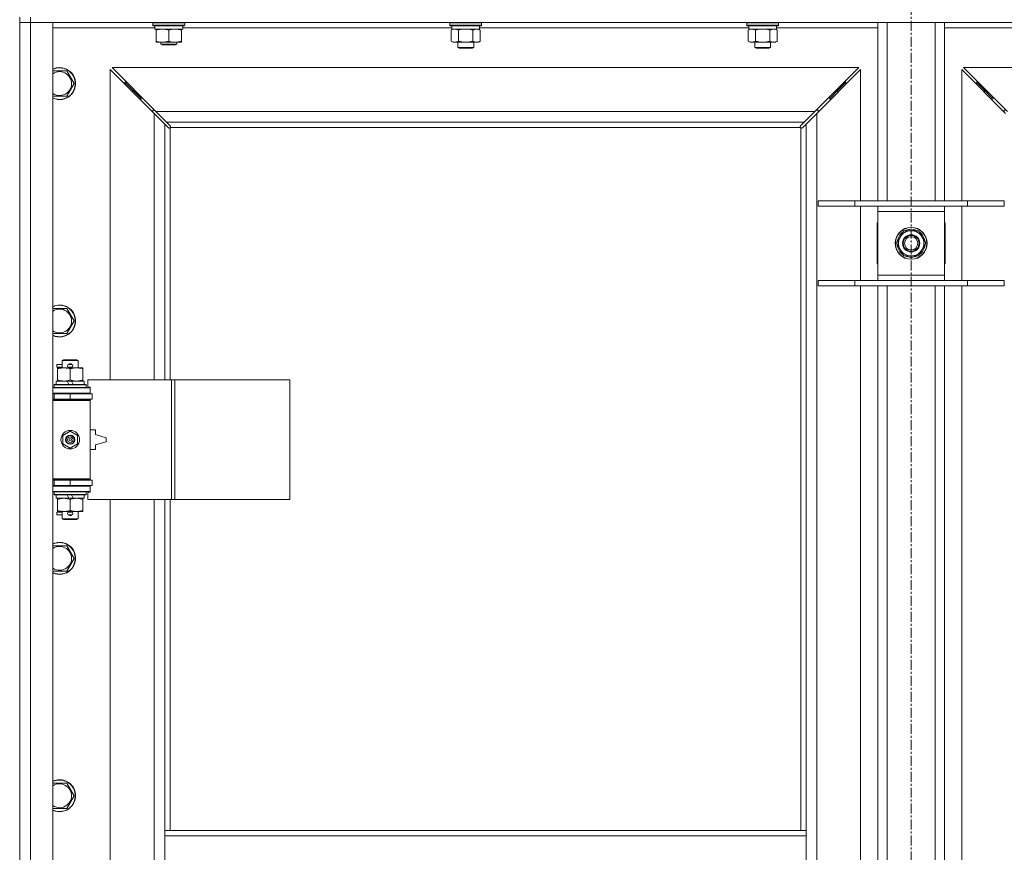
# Model space of a CAD drawing. Units: millimetres. Extents: x 0 to 21794, y -7 to 14850.
# Drawn here: x 3642 to 4382, y 11248 to 11874 of the extents above; entities that cross this region are included whole.
import ezdxf

# ---------------------------------------------------------------- set-up
doc = ezdxf.new("R2010")
doc.units = ezdxf.units.MM
doc.linetypes.add('K5LT_AXLED', pattern=[12, 7.5, -1.5, 1.5, -1.5])
doc.linetypes.add('K5LT_THIN', pattern=[0])
for name, color, linetype, true_color in [('OSI', 2, 'Continuous', 0xffff00), ('R', 1, 'Continuous', 0xff0000), ('WELDING', 7, 'Continuous', 0xffffff)]:
    doc.layers.add(name, color=color, linetype=linetype, true_color=true_color)

msp = doc.modelspace()

# ---------------------------------------------------------------- linework, layer by layer
at = {"layer": 'OSI', "color": 30, "linetype": 'K5LT_AXLED', "lineweight": 18, "true_color": 0xff8000}
msp.add_line((4311.72, 12496.86), (4311.72, 8872.79), dxfattribs=at)
at = {"layer": 'R', "color": 7, "linetype": 'K5LT_THIN', "lineweight": 18}
for p, q in [((3641.72, 11875.79), (3641.72, 11871.79)), ((3649.72, 11871.79), (3641.72, 11871.79)), ((3641.72, 9970.79), (3641.72, 11871.79)), ((3641.72, 11871.79), (3649.72, 11871.79)), ((3649.72, 11875.79), (3649.72, 11871.79)), ((3649.72, 11871.79), (3649.72, 9970.79)), ((3649.72, 11871.79), (3666.72, 11871.79)), ((4973.72, 11871.79), (3649.72, 11871.79)), ((3666.72, 11871.79), (3666.72, 9970.79)), ((3741.72, 11871.49), (3741.89, 11871.79)), ((3741.72, 11869.59), (3741.72, 11871.49)), ((3741.72, 11871.49), (3753.72, 11871.49)), ((3753.72, 11871.49), (3765.72, 11871.49)), ((3765.72, 11871.49), (3765.55, 11871.79)), ((3765.72, 11869.59), (3765.72, 11871.49)), ((3964.92, 11871.49), (3965.09, 11871.79)), ((3964.92, 11871.49), (3964.92, 11869.59)), ((3982.92, 11871.49), (3964.92, 11871.49)), ((3988.92, 11871.49), (3982.92, 11871.49)), ((3988.92, 11871.49), (3988.75, 11871.79)), ((3988.92, 11871.49), (3988.92, 11869.59)), ((4188.12, 11871.49), (4188.29, 11871.79)), ((4188.12, 11871.49), (4188.12, 11869.59)), ((4206.12, 11871.49), (4188.12, 11871.49)), ((4212.12, 11871.49), (4206.12, 11871.49)), ((4212.12, 11871.49), (4211.95, 11871.79)), ((4212.12, 11871.49), (4212.12, 11869.59)), ((4286.72, 11737.79), (4286.72, 11871.79)), ((4293.72, 11737.79), (4293.72, 11871.79)), ((4329.72, 11737.79), (4329.72, 11871.79)), ((4336.72, 11737.79), (4336.72, 11871.79)), ((3743.22, 11867.79), (3666.72, 11867.79)), ((3741.72, 11869.59), (3741.89, 11869.29)), ((3741.72, 11869.59), (3753.72, 11869.59)), ((3741.89, 11869.29), (3753.72, 11869.29)), ((3743.22, 11866.79), (3743.22, 11869.29)), ((3743.22, 11866.79), (3764.22, 11866.79)), ((3744.22, 11865.94), (3744.22, 11866.79)), ((3744.22, 11857.64), (3744.22, 11865.94)), ((3753.72, 11869.59), (3765.72, 11869.59)), ((3753.72, 11869.29), (3765.55, 11869.29)), ((3753.72, 11857.64), (3753.72, 11865.94)), ((3763.22, 11866.79), (3763.22, 11865.94)), ((3763.22, 11857.64), (3763.22, 11865.94)), ((3764.22, 11866.79), (3764.22, 11869.29)), ((3966.42, 11867.79), (3764.22, 11867.79)), ((3765.72, 11869.59), (3765.55, 11869.29)), ((3964.92, 11869.59), (3965.09, 11869.29)), ((3982.92, 11869.59), (3964.92, 11869.59)), ((3982.83, 11869.29), (3965.09, 11869.29)), ((3965.95, 11865.94), (3967.42, 11866.79)), ((3965.95, 11865.94), (3965.95, 11857.64)), ((3966.42, 11869.29), (3966.42, 11866.79)), ((3987.42, 11866.79), (3966.42, 11866.79)), ((3971.44, 11865.94), (3971.44, 11857.64)), ((3982.41, 11865.94), (3982.41, 11857.64)), ((3988.75, 11869.29), (3982.83, 11869.29)), ((3988.92, 11869.59), (3982.92, 11869.59)), ((3987.89, 11865.94), (3986.42, 11866.79)), ((3987.42, 11869.29), (3987.42, 11866.79)), ((4189.62, 11867.79), (3987.42, 11867.79)), ((3987.89, 11865.94), (3987.89, 11857.64)), ((3988.92, 11869.59), (3988.75, 11869.29)), ((4188.12, 11869.59), (4188.29, 11869.29)), ((4206.12, 11869.59), (4188.12, 11869.59)), ((4206.03, 11869.29), (4188.29, 11869.29)), ((4189.15, 11865.94), (4190.62, 11866.79)), ((4189.15, 11865.94), (4189.15, 11857.64)), ((4189.62, 11869.29), (4189.62, 11866.79)), ((4210.62, 11866.79), (4189.62, 11866.79)), ((4194.64, 11865.94), (4194.64, 11857.64)), ((4205.61, 11865.94), (4205.61, 11857.64)), ((4211.95, 11869.29), (4206.03, 11869.29)), ((4212.12, 11869.59), (4206.12, 11869.59)), ((4211.09, 11865.94), (4209.62, 11866.79)), ((4210.62, 11869.29), (4210.62, 11866.79)), ((4286.72, 11867.79), (4210.62, 11867.79)), ((4211.09, 11865.94), (4211.09, 11857.64)), ((4212.12, 11869.59), (4211.95, 11869.29)), ((4412.82, 11867.79), (4336.72, 11867.79)), ((3744.22, 11856.79), (3744.22, 11857.64)), ((3748.97, 11856.79), (3744.22, 11856.79)), ((3747.72, 11856.79), (3747.72, 11855.36)), ((3759.72, 11855.36), (3747.72, 11855.36)), ((3747.72, 11855.36), (3748.72, 11854.79)), ((3758.47, 11856.79), (3748.97, 11856.79)), ((3763.22, 11856.79), (3758.47, 11856.79)), ((3759.72, 11855.36), (3758.72, 11854.79)), ((3759.72, 11856.79), (3759.72, 11855.36)), ((3763.22, 11857.64), (3763.22, 11856.79)), ((3965.95, 11857.64), (3967.42, 11856.79)), ((3976.92, 11856.79), (3967.42, 11856.79)), ((3970.92, 11856.79), (3970.92, 11852.86)), ((3986.42, 11856.79), (3976.92, 11856.79)), ((3982.92, 11856.79), (3982.92, 11852.86)), ((3987.89, 11857.64), (3986.42, 11856.79)), ((4189.15, 11857.64), (4190.62, 11856.79)), ((4200.12, 11856.79), (4190.62, 11856.79)), ((4194.12, 11856.79), (4194.12, 11852.86)), ((4209.62, 11856.79), (4200.12, 11856.79)), ((4206.12, 11856.79), (4206.12, 11852.86)), ((4211.09, 11857.64), (4209.62, 11856.79)), ((3758.72, 11854.79), (3748.72, 11854.79)), ((3970.92, 11852.86), (3971.92, 11852.29)), ((3976.92, 11852.86), (3970.92, 11852.86)), ((3976.92, 11852.29), (3971.92, 11852.29)), ((3982.92, 11852.86), (3976.92, 11852.86)), ((3981.92, 11852.29), (3976.92, 11852.29)), ((3982.92, 11852.86), (3981.92, 11852.29)), ((4194.12, 11852.86), (4195.12, 11852.29)), ((4200.12, 11852.86), (4194.12, 11852.86)), ((4200.12, 11852.29), (4195.12, 11852.29)), ((4206.12, 11852.86), (4200.12, 11852.86)), ((4205.12, 11852.29), (4200.12, 11852.29)), ((4206.12, 11852.86), (4205.12, 11852.29)), ((3666.72, 11835.29), (3671.72, 11835.29)), ((3671.72, 11835.29), (3677.21, 11835.29)), ((3677.21, 11835.29), (3682.69, 11825.79)), ((3742.72, 11803.37), (3709.72, 11836.37)), ((3709.72, 11836.37), (3709.72, 11603.29)), ((4272.31, 11837.79), (3711.14, 11837.79)), ((3711.14, 11837.79), (3744.14, 11804.79)), ((4239.31, 11804.79), (4272.31, 11837.79)), ((4273.72, 11836.37), (4240.72, 11803.37)), ((4273.72, 11737.79), (4273.72, 11836.37)), ((4382.72, 11803.37), (4349.72, 11836.37)), ((4349.72, 11836.37), (4349.72, 11737.79)), ((4912.31, 11837.79), (4351.14, 11837.79)), ((4351.14, 11837.79), (4384.14, 11804.79)), ((3682.69, 11825.79), (3677.21, 11816.29)), ((3726.72, 11820.79), (3720.72, 11826.79)), ((3726.72, 11820.79), (3720.72, 11826.79)), ((3720.72, 11826.79), (3720.72, 11825.37)), ((3722.14, 11826.79), (3720.72, 11826.79)), ((4256.72, 11820.79), (4262.72, 11826.79)), ((4256.72, 11820.79), (4262.72, 11826.79)), ((4262.72, 11826.79), (4261.31, 11826.79)), ((4262.72, 11825.37), (4262.72, 11826.79)), ((4366.72, 11820.79), (4360.72, 11826.79)), ((4366.72, 11820.79), (4360.72, 11826.79)), ((4360.72, 11826.79), (4362.14, 11826.79)), ((4360.72, 11825.37), (4360.72, 11826.79)), ((3732.72, 11814.79), (3726.72, 11820.79)), ((3732.72, 11814.79), (3726.72, 11820.79)), ((3726.72, 11820.79), (3726.72, 11819.37)), ((3728.14, 11820.79), (3726.72, 11820.79)), ((4250.72, 11814.79), (4256.72, 11820.79)), ((4250.72, 11814.79), (4256.72, 11820.79)), ((4256.72, 11820.79), (4255.31, 11820.79)), ((4256.72, 11819.37), (4256.72, 11820.79)), ((4372.72, 11814.79), (4366.72, 11820.79)), ((4372.72, 11814.79), (4366.72, 11820.79)), ((4366.72, 11820.79), (4368.14, 11820.79)), ((4366.72, 11819.37), (4366.72, 11820.79)), ((3677.21, 11816.29), (3666.72, 11816.29)), ((3732.72, 11814.79), (3732.72, 11813.37)), ((3734.14, 11814.79), (3732.72, 11814.79)), ((4250.72, 11814.79), (4249.31, 11814.79)), ((4250.72, 11813.37), (4250.72, 11814.79)), ((4372.72, 11814.79), (4374.14, 11814.79)), ((4372.72, 11813.37), (4372.72, 11814.79)), ((3741.72, 11805.79), (3741.72, 11804.37)), ((3743.14, 11805.79), (3741.72, 11805.79)), ((3750.72, 11795.37), (3742.72, 11803.37)), ((3742.72, 11603.29), (3742.72, 11803.37)), ((3744.14, 11804.79), (4239.31, 11804.79)), ((3744.14, 11804.79), (3752.14, 11796.79)), ((4231.31, 11796.79), (4239.31, 11804.79)), ((4240.72, 11803.37), (4232.72, 11795.37)), ((4241.72, 11805.79), (4240.31, 11805.79)), ((4240.72, 11803.37), (4240.72, 10039.2)), ((4241.72, 11804.37), (4241.72, 11805.79)), ((4383.14, 11805.79), (4381.72, 11805.79)), ((4381.72, 11805.79), (4381.72, 11804.37)), ((4231.31, 11796.79), (3752.14, 11796.79)), ((3752.14, 11796.79), (3754.86, 11794.06)), ((4228.58, 11794.06), (4231.31, 11796.79)), ((3753.45, 11792.65), (3750.72, 11795.37)), ((3750.72, 11795.37), (3750.72, 11603.29)), ((3753.96, 11792.4), (3754.07, 11792.4)), ((3754.72, 11792.53), (3754.72, 11603.29)), ((4228.46, 11792.79), (3754.98, 11792.79)), ((3755.11, 11793.55), (3755.11, 11793.44)), ((4228.33, 11793.55), (4228.33, 11793.44)), ((4228.72, 11264.79), (4228.72, 11792.53)), ((4229.48, 11792.4), (4229.37, 11792.4)), ((4232.72, 11795.37), (4229.99, 11792.65)), ((4232.72, 11264.79), (4232.72, 11795.37)), ((4241.72, 11737.79), (4269.41, 11737.79)), ((4241.72, 11733.79), (4241.72, 11737.79)), ((4269.41, 11737.79), (4354.03, 11737.79)), ((4269.41, 11733.79), (4269.41, 11737.79)), ((4354.03, 11737.79), (4381.72, 11737.79)), ((4354.03, 11733.79), (4354.03, 11737.79)), ((4381.72, 11733.79), (4381.72, 11737.79)), ((4241.72, 11733.79), (4269.41, 11733.79)), ((4269.41, 11733.79), (4354.03, 11733.79)), ((4273.72, 11677.79), (4273.72, 11733.79)), ((4286.72, 11729.79), (4286.72, 11733.79)), ((4286.72, 11681.79), (4286.72, 11729.79)), ((4336.72, 11729.79), (4286.72, 11729.79)), ((4336.72, 11733.79), (4336.72, 11729.79)), ((4336.72, 11729.79), (4336.72, 11681.79)), ((4349.72, 11733.79), (4349.72, 11677.79)), ((4354.03, 11733.79), (4381.72, 11733.79)), ((4286.72, 11721.29), (4286.22, 11721.29)), ((4286.22, 11721.29), (4286.22, 11690.29)), ((4303.49, 11710.54), (4306.24, 11715.29)), ((4306.24, 11715.29), (4317.21, 11715.29)), ((4310.71, 11716.24), (4310.71, 11715.29)), ((4312.85, 11715.29), (4312.85, 11716.23)), ((4314.02, 11715.29), (4314.02, 11716.03)), ((4317.21, 11715.29), (4322.69, 11705.79)), ((4337.22, 11721.29), (4336.72, 11721.29)), ((4337.22, 11690.29), (4337.22, 11721.29)), ((4300.75, 11705.79), (4303.49, 11710.54)), ((4306.24, 11696.29), (4300.75, 11705.79)), ((4319.95, 11701.04), (4317.21, 11696.29)), ((4322.69, 11705.79), (4319.95, 11701.04)), ((4317.21, 11696.29), (4306.24, 11696.29)), ((4286.22, 11690.29), (4286.72, 11690.29)), ((4336.72, 11690.29), (4337.22, 11690.29)), ((4241.72, 11677.79), (4269.41, 11677.79)), ((4241.72, 11673.79), (4241.72, 11677.79)), ((4269.41, 11677.79), (4354.03, 11677.79)), ((4269.41, 11673.79), (4269.41, 11677.79)), ((4286.72, 11677.79), (4286.72, 11681.79)), ((4286.72, 11681.79), (4336.72, 11681.79)), ((4336.72, 11681.79), (4336.72, 11677.79)), ((4354.03, 11677.79), (4381.72, 11677.79)), ((4354.03, 11673.79), (4354.03, 11677.79)), ((4381.72, 11673.79), (4381.72, 11677.79)), ((4241.72, 11673.79), (4269.41, 11673.79)), ((4269.41, 11673.79), (4354.03, 11673.79)), ((4273.72, 11214.79), (4273.72, 11673.79)), ((4286.72, 11214.79), (4286.72, 11673.79)), ((4293.72, 11214.79), (4293.72, 11673.79)), ((4329.72, 11214.79), (4329.72, 11673.79)), ((4336.72, 11214.79), (4336.72, 11673.79)), ((4349.72, 11673.79), (4349.72, 11214.79)), ((4354.03, 11673.79), (4381.72, 11673.79)), ((3666.72, 11656.95), (3671.72, 11656.95)), ((3671.72, 11656.95), (3677.21, 11656.95)), ((3677.21, 11656.95), (3682.69, 11647.45)), ((3682.69, 11647.45), (3677.21, 11637.95)), ((3677.21, 11637.95), (3666.72, 11637.95)), ((3673.72, 11617.71), (3674.72, 11618.29)), ((3674.72, 11618.29), (3684.72, 11618.29)), ((3685.72, 11617.71), (3684.72, 11618.29)), ((3669.62, 11612.79), (3669.62, 11614.79)), ((3673.72, 11614.79), (3669.62, 11614.79)), ((3673.72, 11612.79), (3669.62, 11612.79)), ((3670.22, 11611.44), (3670.22, 11612.29)), ((3670.22, 11612.29), (3684.47, 11612.29)), ((3670.22, 11603.14), (3670.22, 11611.44)), ((3673.72, 11617.71), (3685.72, 11617.71)), ((3673.72, 11612.29), (3673.72, 11617.71)), ((3678.72, 11614.79), (3678.6, 11614.79)), ((3678.72, 11612.79), (3678.6, 11612.79)), ((3680.72, 11614.79), (3678.72, 11614.79)), ((3680.72, 11612.79), (3678.72, 11612.79)), ((3679.72, 11603.14), (3679.72, 11611.44)), ((3684.47, 11612.29), (3689.22, 11612.29)), ((3685.72, 11612.29), (3685.72, 11617.71)), ((3689.22, 11612.29), (3689.22, 11611.44)), ((3689.22, 11603.14), (3689.22, 11611.44)), ((3755.89, 11603.29), (3693.02, 11603.29)), ((3693.02, 11603.29), (3693.02, 11597.79)), ((3758.28, 11603.29), (3755.89, 11603.29)), ((3755.89, 11603.29), (3755.89, 11513.29)), ((3758.28, 11603.29), (3758.28, 11513.29)), ((3844.64, 11603.29), (3758.28, 11603.29)), ((3844.64, 11603.29), (3844.64, 11513.29)), ((3666.72, 11597.29), (3694.72, 11597.29)), ((3667.72, 11599.49), (3667.89, 11599.79)), ((3667.72, 11597.59), (3667.72, 11599.49)), ((3667.72, 11599.49), (3691.72, 11599.49)), ((3667.72, 11597.59), (3667.89, 11597.29)), ((3667.72, 11597.59), (3691.72, 11597.59)), ((3667.89, 11599.79), (3691.55, 11599.79)), ((3669.22, 11599.79), (3669.22, 11602.29)), ((3669.22, 11602.29), (3677.42, 11602.29)), ((3670.22, 11602.29), (3670.22, 11603.14)), ((3680.73, 11602.29), (3677.42, 11602.29)), ((3677.42, 11602.29), (3678.59, 11599.79)), ((3680.73, 11602.29), (3681.9, 11599.79)), ((3680.73, 11602.29), (3690.22, 11602.29)), ((3689.22, 11603.14), (3689.22, 11602.29)), ((3690.22, 11599.79), (3690.22, 11602.29)), ((3691.72, 11599.49), (3691.55, 11599.79)), ((3691.72, 11597.59), (3691.55, 11597.29)), ((3691.72, 11597.59), (3691.72, 11599.49)), ((3693.02, 11597.79), (3694.72, 11597.79)), ((3694.72, 11597.79), (3694.72, 11597.29)), ((3694.72, 11593.29), (3694.72, 11597.29)), ((3666.72, 11593.29), (3694.72, 11593.29)), ((3666.72, 11592.79), (3667.72, 11592.79)), ((3666.72, 11588.79), (3667.72, 11588.79)), ((3667.72, 11592.79), (3679.72, 11592.79)), ((3667.72, 11588.79), (3667.72, 11592.79)), ((3667.72, 11588.79), (3679.72, 11588.79)), ((3673.72, 11592.79), (3673.72, 11593.29)), ((3673.72, 11588.29), (3673.72, 11588.79)), ((3679.72, 11588.79), (3679.72, 11592.79)), ((3679.72, 11592.79), (3696.22, 11592.79)), ((3679.72, 11588.79), (3696.22, 11588.79)), ((3685.72, 11592.79), (3685.72, 11593.29)), ((3685.72, 11588.29), (3685.72, 11588.79)), ((3694.72, 11593.29), (3694.72, 11592.79)), ((3694.72, 11588.79), (3694.72, 11587.79)), ((3696.22, 11588.79), (3696.22, 11592.79)), ((3666.72, 11588.29), (3694.22, 11588.29)), ((3666.72, 11587.79), (3694.72, 11587.79)), ((3694.72, 11587.79), (3694.22, 11588.29)), ((3694.72, 11528.79), (3694.72, 11587.79)), ((3674.22, 11561.46), (3679.72, 11564.64)), ((3674.22, 11555.11), (3674.22, 11561.46)), ((3679.72, 11564.64), (3685.22, 11561.46)), ((3685.22, 11561.46), (3685.22, 11555.11)), ((3698.72, 11565.79), (3694.72, 11565.79)), ((3698.72, 11562.29), (3698.72, 11565.79)), ((3706.72, 11559.79), (3698.72, 11562.29)), ((3706.72, 11556.79), (3706.72, 11559.79)), ((3679.72, 11551.94), (3674.22, 11555.11)), ((3685.22, 11555.11), (3679.72, 11551.94)), ((3698.72, 11554.29), (3706.72, 11556.79)), ((3698.72, 11550.79), (3698.72, 11554.29)), ((3694.72, 11550.79), (3698.72, 11550.79)), ((3666.72, 11528.79), (3694.72, 11528.79)), ((3666.72, 11528.29), (3694.22, 11528.29)), ((3667.72, 11527.79), (3666.72, 11527.79)), ((3667.72, 11523.79), (3666.72, 11523.79)), ((3694.72, 11523.29), (3666.72, 11523.29)), ((3667.72, 11527.79), (3667.72, 11523.79)), ((3679.72, 11527.79), (3667.72, 11527.79)), ((3679.72, 11523.79), (3667.72, 11523.79)), ((3673.72, 11527.79), (3673.72, 11528.29)), ((3673.72, 11523.29), (3673.72, 11523.79)), ((3679.72, 11527.79), (3679.72, 11523.79)), ((3696.22, 11527.79), (3679.72, 11527.79)), ((3696.22, 11523.79), (3679.72, 11523.79)), ((3685.72, 11527.79), (3685.72, 11528.29)), ((3685.72, 11523.29), (3685.72, 11523.79)), ((3694.72, 11528.79), (3694.22, 11528.29)), ((3694.72, 11528.79), (3694.72, 11527.79)), ((3694.72, 11523.79), (3694.72, 11523.29)), ((3694.72, 11523.29), (3694.72, 11519.29)), ((3696.22, 11527.79), (3696.22, 11523.79)), ((3694.72, 11519.29), (3666.72, 11519.29)), ((3667.72, 11518.99), (3667.89, 11519.29)), ((3667.72, 11517.09), (3667.72, 11518.99)), ((3667.72, 11518.99), (3691.72, 11518.99)), ((3667.72, 11517.09), (3667.89, 11516.79)), ((3667.72, 11517.09), (3691.72, 11517.09)), ((3667.89, 11516.79), (3691.55, 11516.79)), ((3669.22, 11514.29), (3669.22, 11516.79)), ((3677.42, 11516.79), (3678.59, 11514.29)), ((3680.73, 11516.79), (3681.9, 11514.29)), ((3690.22, 11514.29), (3690.22, 11516.79)), ((3691.72, 11518.99), (3691.55, 11519.29)), ((3691.72, 11517.09), (3691.55, 11516.79)), ((3691.72, 11517.09), (3691.72, 11518.99)), ((3694.72, 11518.79), (3693.02, 11518.79)), ((3693.02, 11518.79), (3693.02, 11513.29)), ((3694.72, 11519.29), (3694.72, 11518.79)), ((3669.22, 11514.29), (3678.59, 11514.29)), ((3670.22, 11513.44), (3670.22, 11514.29)), ((3670.22, 11505.14), (3670.22, 11513.44)), ((3678.59, 11514.29), (3681.9, 11514.29)), ((3679.72, 11505.14), (3679.72, 11513.44)), ((3681.9, 11514.29), (3690.22, 11514.29)), ((3689.22, 11514.29), (3689.22, 11513.44)), ((3689.22, 11505.14), (3689.22, 11513.44)), ((3755.89, 11513.29), (3693.02, 11513.29)), ((3709.72, 11513.29), (3709.72, 10966.29)), ((3742.72, 10966.29), (3742.72, 11513.29)), ((3750.72, 11513.29), (3750.72, 11264.79)), ((3754.72, 11513.29), (3754.72, 11264.79)), ((3758.28, 11513.29), (3755.89, 11513.29)), ((3844.64, 11513.29), (3758.28, 11513.29)), ((3669.62, 11501.79), (3669.62, 11503.79)), ((3673.72, 11503.79), (3669.62, 11503.79)), ((3673.72, 11501.79), (3669.62, 11501.79)), ((3670.22, 11504.29), (3670.22, 11505.14)), ((3674.97, 11504.29), (3670.22, 11504.29)), ((3673.72, 11498.86), (3673.72, 11504.29)), ((3684.47, 11504.29), (3674.97, 11504.29)), ((3678.72, 11503.79), (3678.6, 11503.79)), ((3678.72, 11501.79), (3678.6, 11501.79)), ((3680.72, 11503.79), (3678.72, 11503.79)), ((3680.72, 11501.79), (3678.72, 11501.79)), ((3689.22, 11504.29), (3684.47, 11504.29)), ((3685.72, 11498.86), (3685.72, 11504.29)), ((3689.22, 11505.14), (3689.22, 11504.29)), ((3673.72, 11498.86), (3674.72, 11498.29)), ((3673.72, 11498.86), (3685.72, 11498.86)), ((3674.72, 11498.29), (3684.72, 11498.29)), ((3685.72, 11498.86), (3684.72, 11498.29)), ((3666.72, 11478.62), (3671.72, 11478.62)), ((3671.72, 11478.62), (3677.21, 11478.62)), ((3677.21, 11478.62), (3682.69, 11469.12)), ((3682.69, 11469.12), (3677.21, 11459.62)), ((3677.21, 11459.62), (3666.72, 11459.62)), ((3666.72, 11300.29), (3671.72, 11300.29)), ((3671.72, 11300.29), (3677.21, 11300.29)), ((3677.21, 11300.29), (3682.69, 11290.79)), ((3682.69, 11290.79), (3677.21, 11281.29)), ((3677.21, 11281.29), (3666.72, 11281.29)), ((3750.72, 11260.79), (3750.72, 11264.79)), ((4232.72, 11264.79), (3750.72, 11264.79)), ((4232.72, 11260.79), (4232.72, 11264.79)), ((3750.72, 11218.79), (3750.72, 11260.79)), ((4232.72, 11260.79), (3750.72, 11260.79)), ((4232.72, 11218.79), (4232.72, 11260.79))]:
    msp.add_line(p, q, dxfattribs=at)
for centre, radius in [((4311.72, 11705.79), 12), ((4311.72, 11705.79), 11.83), ((4311.72, 11705.79), 6.5), ((4311.72, 11705.79), 6), ((4311.72, 11705.79), 5), ((3679.72, 11558.29), 7), ((3679.72, 11558.29), 3.49), ((3679.72, 11558.29), 3.49), ((3679.72, 11558.29), 3.25), ((3679.72, 11558.29), 3.19), ((3679.72, 11558.29), 3.19), ((3679.72, 11558.29), 2.1), ((3679.72, 11558.29), 0.9)]:
    msp.add_circle(centre, radius, dxfattribs=at)
for centre, radius, start, end in [((3671.72, 11825.79), 12, 245.37568, 90), ((3671.72, 11825.79), 12, 90, 114.62432), ((3671.72, 11825.79), 11.83, 244.99048, 90), ((3671.72, 11825.79), 11.83, 90, 115.00952), ((3671.72, 11825.79), 8.97, 236.1336, 90), ((3671.72, 11825.79), 8.97, 90, 123.8664), ((3754.16, 11793.35), 1, 304.4499, 325.5501), ((4229.29, 11793.35), 1, 214.4499, 235.5501), ((4311.72, 11705.79), 10.5, 124.79123, 175.20877), ((4311.72, 11705.79), 9.5, 330, 150), ((4311.72, 11705.79), 10.5, 95.53239, 115.20877), ((4311.72, 11705.79), 10.5, 77.35895, 83.81052), ((4311.72, 11705.79), 10.5, 64.79123, 77.35895), ((4311.72, 11705.79), 10.5, 4.79123, 55.20877), ((4311.72, 11705.79), 9.5, 150, 330), ((4311.72, 11705.79), 10.5, 184.79123, 235.20877), ((4311.72, 11705.79), 10.5, 304.79123, 355.20877), ((4311.72, 11705.79), 10.5, 244.79123, 295.20877), ((3671.72, 11647.45), 12, 245.37568, 90), ((3671.72, 11647.45), 12, 90, 114.62432), ((3671.72, 11647.45), 11.83, 244.99048, 90), ((3671.72, 11647.45), 11.83, 90, 115.00952), ((3671.72, 11647.45), 8.97, 236.1336, 90), ((3671.72, 11647.45), 8.97, 90, 123.8664), ((3678.72, 11613.79), 1, 90, 270), ((3679.72, 11613.79), 1.5, 41.40962, 138.59038), ((3679.72, 11613.79), 1.5, 221.40962, 269.99848), ((3679.72, 11613.79), 1.5, 270.00009, 318.59038), ((3680.72, 11613.79), 1, 270, 90), ((3667.72, 11584.79), 4, 61.04498, 90), ((3667.72, 11531.79), 4, 270, 298.95502), ((3678.72, 11502.79), 1, 90, 270), ((3679.72, 11502.79), 1.5, 90.00012, 138.59038), ((3679.72, 11502.79), 1.5, 221.40962, 318.59038), ((3679.72, 11502.79), 1.5, 41.40962, 89.99851), ((3680.72, 11502.79), 1, 270, 90), ((3671.72, 11469.12), 12, 245.37568, 90), ((3671.72, 11469.12), 12, 90, 114.62432), ((3671.72, 11469.12), 11.83, 244.99048, 90), ((3671.72, 11469.12), 11.83, 90, 115.00952), ((3671.72, 11469.12), 8.97, 236.1336, 90), ((3671.72, 11469.12), 8.97, 90, 123.8664), ((3671.72, 11290.79), 12, 245.37568, 90), ((3671.72, 11290.79), 12, 90, 114.62432), ((3671.72, 11290.79), 11.83, 244.99048, 90), ((3671.72, 11290.79), 11.83, 90, 115.00952), ((3671.72, 11290.79), 8.97, 236.1336, 90), ((3671.72, 11290.79), 8.97, 90, 123.8664)]:
    msp.add_arc(centre, radius, start, end, dxfattribs=at)
at = {"layer": 'WELDING', "color": 7, "linetype": 'K5LT_THIN', "lineweight": 18}
for p, q in [((3966.49, 11866.22), (3965.95, 11865.94)), ((3967.4, 11866.59), (3966.49, 11866.22)), ((3968.32, 11866.77), (3967.4, 11866.59)), ((3968.69, 11866.79), (3968.32, 11866.77)), ((3973.24, 11866.39), (3971.44, 11865.94)), ((3975.07, 11866.68), (3973.24, 11866.39)), ((3976.92, 11866.79), (3975.07, 11866.68)), ((3978.77, 11866.68), (3976.92, 11866.79)), ((3980.61, 11866.39), (3978.77, 11866.68)), ((3982.41, 11865.94), (3980.61, 11866.39)), ((3986.07, 11866.68), (3985.15, 11866.79)), ((3986.99, 11866.39), (3986.07, 11866.68)), ((3987.89, 11865.94), (3986.99, 11866.39)), ((4189.69, 11866.22), (4189.15, 11865.94)), ((4190.6, 11866.59), (4189.69, 11866.22)), ((4191.52, 11866.77), (4190.6, 11866.59)), ((4191.89, 11866.79), (4191.52, 11866.77)), ((4196.44, 11866.39), (4194.64, 11865.94)), ((4198.27, 11866.68), (4196.44, 11866.39)), ((4200.12, 11866.79), (4198.27, 11866.68)), ((4201.97, 11866.68), (4200.12, 11866.79)), ((4203.81, 11866.39), (4201.97, 11866.68)), ((4205.61, 11865.94), (4203.81, 11866.39)), ((4209.27, 11866.68), (4208.35, 11866.79)), ((4210.19, 11866.39), (4209.27, 11866.68)), ((4211.09, 11865.94), (4210.19, 11866.39)), ((3753.62, 11792.51), (3753.45, 11792.65)), ((3753.81, 11792.43), (3753.62, 11792.51)), ((3754.01, 11792.4), (3753.81, 11792.43)), ((3754.07, 11792.4), (3754.01, 11792.4)), ((3754.15, 11792.37), (3754.35, 11792.41)), ((3754.29, 11792.35), (3754.44, 11792.37)), ((3754.35, 11792.41), (3754.54, 11792.46)), ((3754.44, 11792.37), (3754.59, 11792.43)), ((3754.54, 11792.46), (3754.72, 11792.53)), ((3754.59, 11792.43), (3754.72, 11792.53)), ((3754.86, 11794.06), (3755, 11793.89)), ((3754.98, 11792.79), (3755.05, 11792.97)), ((3754.98, 11792.79), (3755.08, 11792.92)), ((3755, 11793.89), (3755.08, 11793.7)), ((3755.05, 11792.97), (3755.1, 11793.16)), ((3755.08, 11793.7), (3755.11, 11793.49)), ((3755.08, 11792.92), (3755.14, 11793.06)), ((3755.1, 11793.16), (3755.14, 11793.36)), ((3755.11, 11793.49), (3755.11, 11793.44)), ((3755.13, 11793.37), (3755.11, 11793.44)), ((3755.15, 11793.29), (3755.13, 11793.37)), ((3755.14, 11793.06), (3755.16, 11793.21)), ((3755.16, 11793.21), (3755.15, 11793.29)), ((4228.29, 11793.21), (4228.31, 11793.06)), ((4228.3, 11793.36), (4228.34, 11793.16)), ((4228.31, 11793.06), (4228.37, 11792.92)), ((4228.33, 11793.49), (4228.36, 11793.7)), ((4228.33, 11793.44), (4228.33, 11793.49)), ((4228.34, 11793.16), (4228.39, 11792.97)), ((4228.36, 11793.7), (4228.44, 11793.89)), ((4228.37, 11792.92), (4228.46, 11792.79)), ((4228.39, 11792.97), (4228.46, 11792.79)), ((4228.44, 11793.89), (4228.58, 11794.06)), ((4228.72, 11792.53), (4228.9, 11792.46)), ((4228.72, 11792.53), (4228.85, 11792.43)), ((4228.85, 11792.43), (4229, 11792.37)), ((4228.9, 11792.46), (4229.09, 11792.41)), ((4229, 11792.37), (4229.15, 11792.35)), ((4229.09, 11792.41), (4229.29, 11792.37)), ((4229.15, 11792.35), (4229.22, 11792.36)), ((4229.22, 11792.36), (4229.3, 11792.37)), ((4229.3, 11792.37), (4229.37, 11792.4)), ((4229.43, 11792.4), (4229.37, 11792.4)), ((4229.63, 11792.43), (4229.43, 11792.4)), ((4229.82, 11792.51), (4229.63, 11792.43)), ((4229.99, 11792.65), (4229.82, 11792.51))]:
    msp.add_line(p, q, dxfattribs=at)
for centre, start, end in [((3754.3, 11792.93), 246.77286, 269.93385), ((4228.86, 11793.21), 156.77286, 179.93385)]:
    msp.add_arc(centre, 0.573, start, end, dxfattribs=at)
for points, knots in [([(3753.72, 11865.94), (3753.16, 11866.13), (3752.35, 11866.36), (3751.35, 11866.57), (3750.75, 11866.66), (3750.23, 11866.73), (3749.64, 11866.77), (3749.02, 11866.79), (3748.41, 11866.78), (3747.96, 11866.75), (3747.46, 11866.7), (3746.82, 11866.61), (3745.68, 11866.39), (3744.8, 11866.13), (3744.22, 11865.94)], [0, 0, 0, 0, 2.72415, 3.912285, 4.716446, 5.530362, 6.353984, 7.500189, 8.40607, 9.211142, 9.605533, 10.761675, 12.184093, 15, 15, 15, 15]), ([(3763.22, 11865.94), (3762.66, 11866.13), (3761.85, 11866.36), (3760.85, 11866.57), (3760.25, 11866.66), (3759.73, 11866.73), (3759.14, 11866.77), (3758.52, 11866.79), (3757.91, 11866.78), (3757.46, 11866.75), (3756.96, 11866.7), (3756.32, 11866.61), (3755.18, 11866.39), (3754.3, 11866.13), (3753.72, 11865.94)], [0, 0, 0, 0, 2.72415, 3.912285, 4.716446, 5.530362, 6.353984, 7.500189, 8.40607, 9.211142, 9.605533, 10.761675, 12.184093, 15, 15, 15, 15]), ([(3971.44, 11865.94), (3971.15, 11866.1), (3970.71, 11866.33), (3970.15, 11866.54), (3969.77, 11866.65), (3969.41, 11866.73), (3969.05, 11866.78), (3968.81, 11866.79), (3968.69, 11866.79)], [0, 0, 0, 0, 2.905563, 4.375924, 5.511195, 6.679161, 7.850161, 9, 9, 9, 9]), ([(3985.15, 11866.79), (3985.02, 11866.79), (3984.78, 11866.78), (3984.4, 11866.73), (3984.04, 11866.64), (3983.58, 11866.5), (3983.03, 11866.28), (3982.61, 11866.06), (3982.41, 11865.94)], [0, 0, 0, 0, 1.192024, 2.404251, 3.60809, 4.765234, 6.955738, 9, 9, 9, 9]), ([(4194.64, 11865.94), (4194.35, 11866.1), (4193.91, 11866.33), (4193.35, 11866.54), (4192.97, 11866.65), (4192.61, 11866.73), (4192.25, 11866.78), (4192.01, 11866.79), (4191.89, 11866.79)], [0, 0, 0, 0, 2.905563, 4.375924, 5.511195, 6.679161, 7.850161, 9, 9, 9, 9]), ([(4208.35, 11866.79), (4208.22, 11866.79), (4207.98, 11866.78), (4207.6, 11866.73), (4207.24, 11866.64), (4206.78, 11866.5), (4206.23, 11866.28), (4205.81, 11866.06), (4205.61, 11865.94)], [0, 0, 0, 0, 1.192024, 2.404251, 3.60809, 4.765234, 6.955738, 9, 9, 9, 9]), ([(3744.22, 11857.64), (3744.72, 11857.47), (3745.48, 11857.25), (3746.45, 11857.03), (3747.11, 11856.92), (3747.73, 11856.84), (3748.35, 11856.8), (3748.77, 11856.79), (3748.97, 11856.79)], [0, 0, 0, 0, 2.905563, 4.375924, 5.511195, 6.679161, 7.850161, 9, 9, 9, 9]), ([(3748.97, 11856.79), (3749.19, 11856.79), (3749.62, 11856.8), (3750.26, 11856.85), (3750.89, 11856.93), (3751.7, 11857.07), (3752.64, 11857.29), (3753.37, 11857.52), (3753.72, 11857.64)], [0, 0, 0, 0, 1.192024, 2.404251, 3.60809, 4.765234, 6.955738, 9, 9, 9, 9]), ([(3753.72, 11857.64), (3754.22, 11857.47), (3754.98, 11857.25), (3755.95, 11857.03), (3756.61, 11856.92), (3757.23, 11856.84), (3757.85, 11856.8), (3758.27, 11856.79), (3758.47, 11856.79)], [0, 0, 0, 0, 2.905563, 4.375924, 5.511195, 6.679161, 7.850161, 9, 9, 9, 9]), ([(3758.47, 11856.79), (3758.69, 11856.79), (3759.12, 11856.8), (3759.76, 11856.85), (3760.39, 11856.93), (3761.2, 11857.07), (3762.14, 11857.29), (3762.87, 11857.52), (3763.22, 11857.64)], [0, 0, 0, 0, 1.192024, 2.404251, 3.60809, 4.765234, 6.955738, 9, 9, 9, 9]), ([(3965.95, 11857.64), (3966.27, 11857.45), (3966.75, 11857.21), (3967.32, 11857.01), (3967.66, 11856.91), (3967.96, 11856.85), (3968.31, 11856.8), (3968.66, 11856.78), (3969.02, 11856.8), (3969.33, 11856.83), (3969.66, 11856.9), (3970.11, 11857.02), (3970.72, 11857.25), (3971.18, 11857.49), (3971.44, 11857.64)], [0, 0, 0, 0, 2.72415, 3.912285, 4.716446, 5.530362, 6.353984, 7.500189, 8.40607, 9.211142, 9.998759, 11.128707, 12.847273, 15, 15, 15, 15]), ([(3971.44, 11857.64), (3971.54, 11857.61), (3971.8, 11857.53), (3972.15, 11857.44), (3972.47, 11857.36), (3972.79, 11857.28), (3973.15, 11857.2), (3973.5, 11857.13), (3973.74, 11857.09), (3973.97, 11857.04), (3974.25, 11857), (3974.68, 11856.94), (3975.14, 11856.88), (3975.64, 11856.84), (3976, 11856.81), (3976.28, 11856.8), (3976.49, 11856.79), (3976.71, 11856.79), (3976.85, 11856.79), (3976.92, 11856.79)], [0, 0, 0, 0, 0.253231, 0.633077, 0.823001, 1.012924, 1.39277, 1.683866, 1.829413, 1.974961, 2.22598, 2.476999, 2.979038, 3.307633, 3.636228, 3.800526, 3.964824, 4.129121, 4.293419, 4.293419, 4.293419, 4.293419]), ([(3976.92, 11856.79), (3976.98, 11856.79), (3977.1, 11856.79), (3977.28, 11856.79), (3977.45, 11856.8), (3977.63, 11856.8), (3977.81, 11856.81), (3978.04, 11856.82), (3978.46, 11856.86), (3978.93, 11856.91), (3979.4, 11856.97), (3979.75, 11857.03), (3980.11, 11857.09), (3980.47, 11857.16), (3980.83, 11857.23), (3981.17, 11857.31), (3981.49, 11857.39), (3981.8, 11857.47), (3982.1, 11857.55), (3982.31, 11857.61), (3982.41, 11857.64)], [0, 0, 0, 0, 0.13683, 0.27366, 0.41049, 0.54732, 0.68415, 0.820981, 1.094641, 1.641961, 1.915621, 2.189281, 2.472595, 2.755908, 3.039221, 3.322535, 3.565256, 3.807977, 4.050698, 4.293419, 4.293419, 4.293419, 4.293419]), ([(3982.41, 11857.64), (3982.73, 11857.45), (3983.2, 11857.21), (3983.77, 11857.01), (3984.12, 11856.91), (3984.42, 11856.85), (3984.76, 11856.8), (3985.12, 11856.78), (3985.47, 11856.8), (3985.78, 11856.83), (3986.12, 11856.9), (3986.56, 11857.02), (3987.17, 11857.25), (3987.64, 11857.49), (3987.89, 11857.64)], [0, 0, 0, 0, 2.72415, 3.912285, 4.716446, 5.530362, 6.353984, 7.500189, 8.40607, 9.211142, 9.998759, 11.128707, 12.847273, 15, 15, 15, 15]), ([(4189.15, 11857.64), (4189.47, 11857.45), (4189.95, 11857.21), (4190.52, 11857.01), (4190.86, 11856.91), (4191.16, 11856.85), (4191.51, 11856.8), (4191.86, 11856.78), (4192.22, 11856.8), (4192.53, 11856.83), (4192.86, 11856.9), (4193.31, 11857.02), (4193.92, 11857.25), (4194.38, 11857.49), (4194.64, 11857.64)], [0, 0, 0, 0, 2.72415, 3.912285, 4.716446, 5.530362, 6.353984, 7.500189, 8.40607, 9.211142, 9.998759, 11.128707, 12.847273, 15, 15, 15, 15]), ([(4194.64, 11857.64), (4194.74, 11857.61), (4195, 11857.53), (4195.35, 11857.44), (4195.67, 11857.36), (4195.99, 11857.28), (4196.35, 11857.2), (4196.7, 11857.13), (4196.94, 11857.09), (4197.17, 11857.04), (4197.45, 11857), (4197.88, 11856.94), (4198.34, 11856.88), (4198.84, 11856.84), (4199.2, 11856.81), (4199.48, 11856.8), (4199.69, 11856.79), (4199.91, 11856.79), (4200.05, 11856.79), (4200.12, 11856.79)], [0, 0, 0, 0, 0.253231, 0.633077, 0.823001, 1.012924, 1.39277, 1.683866, 1.829413, 1.974961, 2.22598, 2.476999, 2.979038, 3.307633, 3.636228, 3.800526, 3.964824, 4.129121, 4.293419, 4.293419, 4.293419, 4.293419]), ([(4200.12, 11856.79), (4200.18, 11856.79), (4200.3, 11856.79), (4200.48, 11856.79), (4200.65, 11856.8), (4200.83, 11856.8), (4201.01, 11856.81), (4201.24, 11856.82), (4201.66, 11856.86), (4202.13, 11856.91), (4202.6, 11856.97), (4202.95, 11857.03), (4203.31, 11857.09), (4203.67, 11857.16), (4204.03, 11857.23), (4204.37, 11857.31), (4204.69, 11857.39), (4205, 11857.47), (4205.3, 11857.55), (4205.51, 11857.61), (4205.61, 11857.64)], [0, 0, 0, 0, 0.13683, 0.27366, 0.41049, 0.54732, 0.68415, 0.820981, 1.094641, 1.641961, 1.915621, 2.189281, 2.472595, 2.755908, 3.039221, 3.322535, 3.565256, 3.807977, 4.050698, 4.293419, 4.293419, 4.293419, 4.293419]), ([(4205.61, 11857.64), (4205.93, 11857.45), (4206.4, 11857.21), (4206.97, 11857.01), (4207.32, 11856.91), (4207.62, 11856.85), (4207.96, 11856.8), (4208.32, 11856.78), (4208.67, 11856.8), (4208.98, 11856.83), (4209.32, 11856.9), (4209.76, 11857.02), (4210.37, 11857.25), (4210.84, 11857.49), (4211.09, 11857.64)], [0, 0, 0, 0, 2.72415, 3.912285, 4.716446, 5.530362, 6.353984, 7.500189, 8.40607, 9.211142, 9.998759, 11.128707, 12.847273, 15, 15, 15, 15]), ([(3679.72, 11611.44), (3679.16, 11611.63), (3678.35, 11611.86), (3677.35, 11612.07), (3676.75, 11612.16), (3676.23, 11612.23), (3675.64, 11612.27), (3675.02, 11612.29), (3674.41, 11612.28), (3673.96, 11612.25), (3673.46, 11612.2), (3672.82, 11612.11), (3671.68, 11611.89), (3670.8, 11611.63), (3670.22, 11611.44)], [0, 0, 0, 0, 2.72415, 3.912285, 4.716446, 5.530362, 6.353984, 7.500189, 8.40607, 9.211142, 9.605533, 10.761675, 12.184093, 15, 15, 15, 15]), ([(3684.47, 11612.29), (3684.15, 11612.29), (3683.61, 11612.27), (3682.76, 11612.18), (3681.85, 11612.03), (3680.81, 11611.78), (3680.07, 11611.56), (3679.72, 11611.44)], [0, 0, 0, 0, 1.597458, 2.676777, 4.235764, 6.182879, 8, 8, 8, 8]), ([(3689.22, 11611.44), (3688.64, 11611.63), (3687.8, 11611.88), (3686.69, 11612.1), (3685.96, 11612.2), (3685.23, 11612.27), (3684.74, 11612.29), (3684.47, 11612.29)], [0, 0, 0, 0, 3.005828, 4.318193, 5.5895, 6.632109, 8, 8, 8, 8]), ([(3670.22, 11603.14), (3670.72, 11602.97), (3671.48, 11602.75), (3672.45, 11602.53), (3673.11, 11602.42), (3673.73, 11602.34), (3674.35, 11602.3), (3674.77, 11602.29), (3674.97, 11602.29)], [0, 0, 0, 0, 2.905563, 4.375924, 5.511195, 6.679161, 7.850161, 9, 9, 9, 9]), ([(3674.97, 11602.29), (3675.19, 11602.29), (3675.62, 11602.3), (3676.26, 11602.35), (3676.89, 11602.43), (3677.7, 11602.57), (3678.64, 11602.79), (3679.37, 11603.02), (3679.72, 11603.14)], [0, 0, 0, 0, 1.192024, 2.404251, 3.60809, 4.765234, 6.955738, 9, 9, 9, 9]), ([(3679.72, 11603.14), (3680.15, 11602.99), (3680.89, 11602.77), (3681.9, 11602.54), (3682.72, 11602.4), (3683.46, 11602.32), (3684.04, 11602.29), (3684.38, 11602.29), (3684.47, 11602.29)], [0, 0, 0, 0, 2.494996, 4.309231, 5.73815, 7.133977, 8.472011, 9, 9, 9, 9]), ([(3684.47, 11602.29), (3684.78, 11602.29), (3685.4, 11602.31), (3686.16, 11602.4), (3687.02, 11602.54), (3687.99, 11602.75), (3688.81, 11603), (3689.22, 11603.14)], [0, 0, 0, 0, 1.523216, 3.057663, 3.814901, 5.878539, 8, 8, 8, 8]), ([(3679.72, 11513.44), (3679.16, 11513.63), (3678.35, 11513.86), (3677.35, 11514.07), (3676.75, 11514.16), (3676.23, 11514.23), (3675.64, 11514.27), (3675.02, 11514.29), (3674.41, 11514.28), (3673.96, 11514.25), (3673.46, 11514.2), (3672.82, 11514.11), (3671.68, 11513.89), (3670.8, 11513.63), (3670.22, 11513.44)], [0, 0, 0, 0, 2.72415, 3.912285, 4.716446, 5.530362, 6.353984, 7.500189, 8.40607, 9.211142, 9.605533, 10.761675, 12.184093, 15, 15, 15, 15]), ([(3684.47, 11514.29), (3684.15, 11514.29), (3683.61, 11514.27), (3682.76, 11514.18), (3681.85, 11514.03), (3680.81, 11513.78), (3680.07, 11513.56), (3679.72, 11513.44)], [0, 0, 0, 0, 1.597458, 2.676777, 4.235764, 6.182879, 8, 8, 8, 8]), ([(3689.22, 11513.44), (3688.64, 11513.63), (3687.8, 11513.88), (3686.69, 11514.1), (3685.96, 11514.2), (3685.23, 11514.27), (3684.74, 11514.29), (3684.47, 11514.29)], [0, 0, 0, 0, 3.005828, 4.318193, 5.5895, 6.632109, 8, 8, 8, 8]), ([(3670.22, 11505.14), (3670.72, 11504.97), (3671.48, 11504.75), (3672.45, 11504.53), (3673.11, 11504.42), (3673.73, 11504.34), (3674.35, 11504.3), (3674.77, 11504.29), (3674.97, 11504.29)], [0, 0, 0, 0, 2.905563, 4.375924, 5.511195, 6.679161, 7.850161, 9, 9, 9, 9]), ([(3674.97, 11504.29), (3675.19, 11504.29), (3675.62, 11504.3), (3676.26, 11504.35), (3676.89, 11504.43), (3677.7, 11504.57), (3678.64, 11504.79), (3679.37, 11505.02), (3679.72, 11505.14)], [0, 0, 0, 0, 1.192024, 2.404251, 3.60809, 4.765234, 6.955738, 9, 9, 9, 9]), ([(3679.72, 11505.14), (3680.15, 11504.99), (3680.89, 11504.77), (3681.9, 11504.54), (3682.72, 11504.4), (3683.46, 11504.32), (3684.04, 11504.29), (3684.38, 11504.29), (3684.47, 11504.29)], [0, 0, 0, 0, 2.494996, 4.309231, 5.73815, 7.133977, 8.472011, 9, 9, 9, 9]), ([(3684.47, 11504.29), (3684.78, 11504.29), (3685.4, 11504.31), (3686.16, 11504.4), (3687.02, 11504.54), (3687.99, 11504.75), (3688.81, 11505), (3689.22, 11505.14)], [0, 0, 0, 0, 1.523216, 3.057663, 3.814901, 5.878539, 8, 8, 8, 8])]:
    msp.add_open_spline(points, degree=3, knots=knots, dxfattribs=at)

doc.saveas('drawing.dxf')
